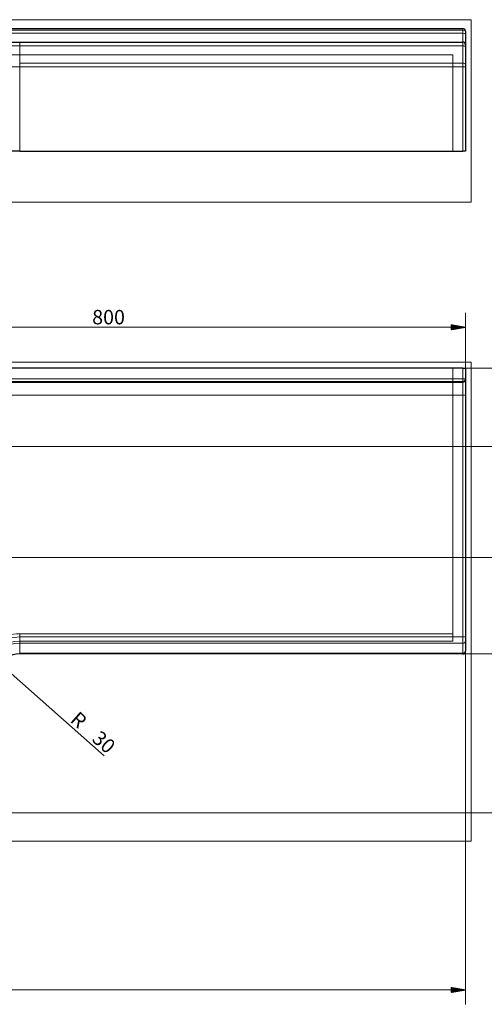
# Model space of a CAD drawing. Units: millimetres. Extents: x 80 to 3998, y 310 to 1435.
# Drawn here: x 2795 to 3307, y 310 to 1395 of the extents above; entities that cross this region are included whole.
import ezdxf
from ezdxf.lldxf.tags import DXFTag

# ---------------------------------------------------------------- set-up
doc = ezdxf.new("R2010")
doc.units = ezdxf.units.MM
doc.layers.add('1', color=7, linetype='Continuous', true_color=0xffffff)
doc.layers.add('256', color=7, linetype='Continuous', true_color=0xffffff)
doc.styles.add('Arial', font='Arial')
tags = doc.linetypes.add('DASHED', pattern=[25.72, 12.86, -12.86]).pattern_tags.tags
tags[6:7] = [DXFTag(74, 4), DXFTag(75, 0), DXFTag(340, '0'), DXFTag(46, 0.0), DXFTag(50, 0.0), DXFTag(44, 0.0), DXFTag(45, 0.0)]
tags[4:5] = [DXFTag(74, 4), DXFTag(75, 0), DXFTag(340, '0'), DXFTag(46, 0.0), DXFTag(50, 0.0), DXFTag(44, 0.0), DXFTag(45, 0.0)]

msp = doc.modelspace()

# ---------------------------------------------------------------- hatches: boundary and pattern name
at = {"layer": '256', "linetype": 'Continuous', "lineweight": 13}
h = msp.add_hatch(dxfattribs=at)
h.set_pattern_fill('ANSI31', color=9, scale=0.02, angle=-1e-12, style=0)
h.paths.add_polyline_path([(3286.5, 1055.9), (3270.6, 1053.1), (3270.6, 1058.7)], flags=0)
h = msp.add_hatch(dxfattribs=at)
h.set_pattern_fill('ANSI31', color=9, scale=0.02, angle=-1e-12, style=0)
h.paths.add_polyline_path([(3286.5, 325.9), (3270.6, 323.1), (3270.6, 328.7)], flags=0)

# ---------------------------------------------------------------- linework, layer by layer
at = {"layer": '1', "color": 252, "linetype": 'Continuous', "lineweight": 25}
for p, q in [((89.5, 1385), (3283.5, 1385)), ((3286.5, 1382), (3286.5, 1378.9)), ((3286.5, 1378.9), (3286.5, 1367)), ((2754, 1370), (2795.3, 1370)), ((2795.3, 1370), (3283.5, 1370)), ((3286.5, 1367), (3286.5, 1364.5)), ((3286.5, 1364.5), (3286.5, 1345.4)), ((3286.5, 1345.4), (3286.5, 1342.9)), ((3286.5, 1342.9), (3286.5, 1250)), ((2795.3, 1250), (2769.9, 1250)), ((2795.3, 1250), (3283.5, 1250)), ((3286.5, 1250), (3283.5, 1250)), ((3283.5, 1011), (89.5, 1011)), ((3283.5, 1011), (3286.5, 1011)), ((3286.5, 1011), (3286.5, 999.1)), ((3286.5, 999.1), (3286.5, 997.9)), ((3286.5, 997.9), (3286.5, 981)), ((3286.5, 981), (3286.5, 714.7)), ((3286.5, 714.7), (3286.5, 710.3)), ((3286.5, 710.3), (3286.5, 699.6)), ((3283.5, 696), (2795.3, 696)), ((3286.5, 699.6), (3286.5, 699))]:
    msp.add_line(p, q, dxfattribs=at)
at = {"layer": '1', "color": 13, "linetype": 'Continuous', "lineweight": 13}
for p, q in [((3283.5, 1383), (89.5, 1383)), ((89.5, 1379.9), (3283.5, 1379.9)), ((3283.5, 1383), (3283.5, 1385)), ((3283.5, 1379.9), (3283.5, 1383)), ((3283.5, 1370), (3283.5, 1379.9)), ((2795.3, 1370), (2795.3, 1365.9)), ((3283.5, 1365.9), (3283.5, 1370)), ((2795.3, 1365.9), (2759.9, 1365.9)), ((2795.3, 1346.8), (2795.3, 1365.9)), ((3283.5, 1365.9), (2795.3, 1365.9)), ((3283.5, 1346.8), (3283.5, 1365.9)), ((2795.3, 1342.9), (2795.3, 1346.8)), ((2795.3, 1346.8), (3283.5, 1346.8)), ((3283.5, 1342.9), (3283.5, 1346.8)), ((2795.3, 1342.9), (2769.9, 1342.9)), ((2795.3, 1342.9), (2795.3, 1250)), ((3283.5, 1342.9), (2795.3, 1342.9)), ((3283.5, 1250), (3283.5, 1342.9)), ((3286.5, 1342.9), (3283.5, 1342.9)), ((3283.5, 999.1), (3283.5, 1011)), ((89.5, 999.1), (3283.5, 999.1)), ((3286.5, 999.1), (3283.5, 999.1)), ((3283.5, 996.3), (3283.5, 999.1)), ((3283.5, 996.3), (89.5, 996.3)), ((89.5, 995.1), (3283.5, 995.1)), ((3283.5, 995.1), (3283.5, 996.3)), ((3283.5, 981), (3283.5, 995.1)), ((3283.5, 981), (89.5, 981)), ((3283.5, 714.7), (3283.5, 981)), ((3283.5, 981), (3286.5, 981)), ((2795.3, 707.7), (2795.3, 714.7)), ((2795.3, 714.7), (3283.5, 714.7)), ((2795.3, 697), (2795.3, 707.7)), ((3283.5, 707.7), (2795.3, 707.7)), ((3283.5, 714.7), (3286.5, 714.7)), ((3283.5, 707.7), (3283.5, 714.7)), ((3283.5, 697), (3283.5, 707.7)), ((2795.3, 696), (2795.3, 697)), ((2795.3, 697), (3283.5, 697)), ((3283.5, 696), (3283.5, 697))]:
    msp.add_line(p, q, dxfattribs=at)
at = {"layer": '1', "color": 13, "linetype": 'DASHED', "lineweight": 18}
for p, q in [((2751, 1356), (2795.3, 1356)), ((2795.3, 1356), (3272.5, 1356)), ((3272.5, 1356), (3272.5, 1341.4)), ((3272.5, 1341.4), (3272.5, 1250)), ((3272.5, 1011), (3272.5, 718.2)), ((2795.3, 714.7), (2795.3, 718.2)), ((2795.3, 718.2), (3272.5, 718.2)), ((3272.5, 718.2), (3272.5, 710)), ((2795.3, 710), (3272.5, 710))]:
    msp.add_line(p, q, dxfattribs=at)
at = {"layer": '1', "color": 252, "linetype": 'Continuous', "lineweight": 25}
for centre, radius, start, end in [((3283.5, 1382), 3, 360, 90), ((3283.5, 1367), 3, 0, 90), ((2795.3, 666), 30, 90, 148.0195), ((3283.5, 699), 3, 270, 0)]:
    msp.add_arc(centre, radius, start, end, dxfattribs=at)
at = {"layer": '1', "color": 13, "linetype": 'DASHED', "lineweight": 18}
for radius in [52.2, 44]:
    msp.add_arc((2795.3, 666), radius, 90, 148.0195, dxfattribs=at)
at = {"layer": '1', "color": 13, "linetype": 'Continuous', "lineweight": 13}
for radius in [48.7, 41.7]:
    msp.add_arc((2795.3, 666), radius, 90, 148.0195, dxfattribs=at)
for centre, ratio, start_param, end_param in [((3283.5, 1382), 0.34202, 3.141593, 4.712389), ((3283.5, 1378.9), 0.34202, 3.141593, 4.712389), ((3283.5, 1364.5), 0.488603, 3.141593, 4.712389), ((3283.5, 1345.4), 0.488603, 3.141593, 4.712389), ((3283.5, 999.1), 0.939693, 1.570796, 3.141593), ((3283.5, 997.9), 0.939693, 1.570796, 3.141593), ((3283.5, 710.3), 0.872506, 1.570796, 3.141593), ((3283.5, 699.6), 0.872506, 1.570796, 3.141593)]:
    msp.add_ellipse(centre, major_axis=(-3, 0), ratio=ratio, start_param=start_param, end_param=end_param, dxfattribs=at)
at = {"layer": '256', "color": 251, "linetype": 'Continuous', "lineweight": 18}
for p, q in [((3292.8, 1394.7), (80.1, 1394.7)), ((3292.8, 1394.7), (3292.8, 1193.5)), ((80.1, 1193.5), (3292.8, 1193.5)), ((3292.8, 1017.3), (80.1, 1017.3)), ((3292.8, 1017.3), (3292.8, 489.8)), ((80.1, 489.8), (3292.8, 489.8))]:
    msp.add_line(p, q, dxfattribs=at)
at = {"layer": '256', "color": 9, "linetype": 'Continuous', "lineweight": 13}
for p, q in [((3286.5, 982.6), (3286.5, 1071.7)), ((3286.5, 1055.9), (2486.5, 1055.9)), ((3285.1, 1011), (3546, 1011)), ((3285.1, 1011), (3476.4, 1011)), ((3285.1, 1011), (3405.4, 1011)), ((3285.1, 1011), (3369.3, 1011)), ((2488.1, 924.5), (3369.3, 924.5)), ((2518.4, 802.2), (3405.4, 802.2)), ((3286.5, 713.1), (3286.5, 310)), ((3285.1, 696), (3476.4, 696)), ((2772.8, 685.8), (2888.3, 583.7)), ((2488.1, 521), (3546, 521)), ((86.5, 325.9), (3286.5, 325.9))]:
    msp.add_line(p, q, dxfattribs=at)

# ---------------------------------------------------------------- texts
at = {"layer": '256', "color": 7, "linetype": 'Continuous', "lineweight": 13, "insert": (2875.2, 1059.1), "char_height": 15.875, "attachment_point": 7, "line_spacing_factor": 1.047437, "style": 'Arial'}
msp.add_mtext('\\W1.0000;800', dxfattribs=at)
at = {"layer": '256', "color": 7, "linetype": 'Continuous', "lineweight": 13, "attachment_point": 7, "rotation": 318.5205, "line_spacing_factor": 1.047437, "style": 'Arial'}
for s, insert, char_height in [('\\W1.0000;R', (2849.9, 622), 15.88), ('\\W1.0000;30', (2873.8, 600.9), 15.875)]:
    msp.add_mtext(s, dxfattribs=dict(at, insert=insert, char_height=char_height))

doc.saveas('drawing.dxf')
